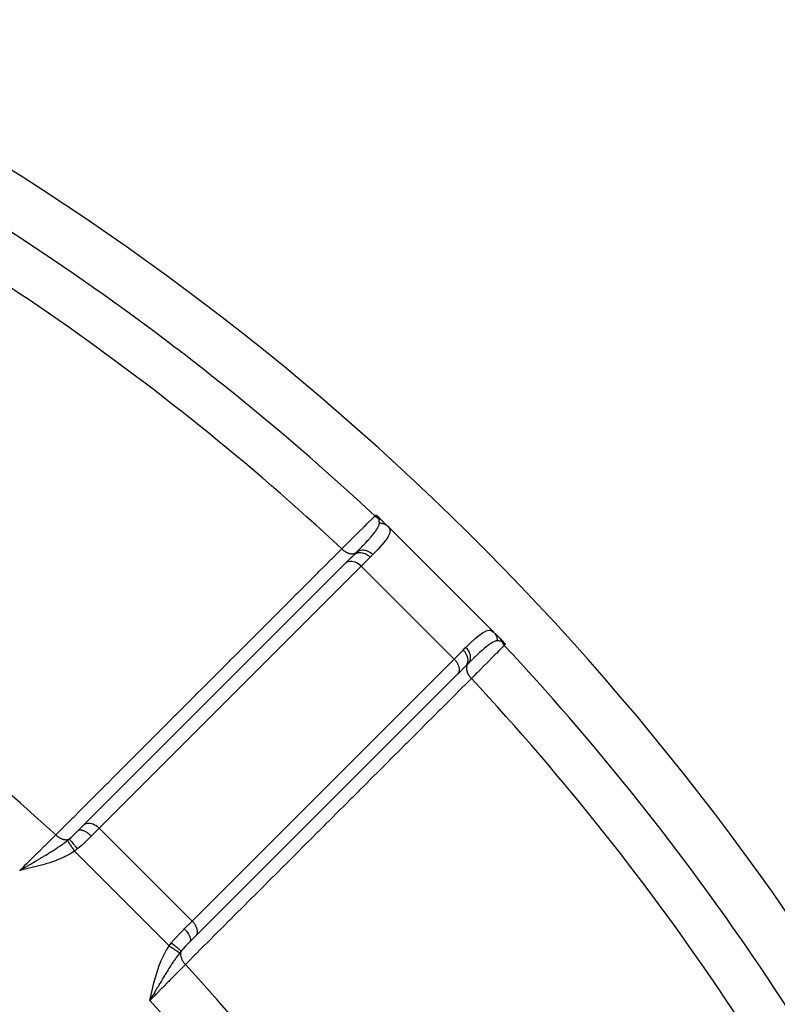
# Model space of a CAD drawing. Units: millimetres. Extents: x -345 to 575, y -375 to 375.
# Drawn here: x -195 to -166, y 25 to 62 of the extents above; entities that cross this region are included whole.
import ezdxf

# ---------------------------------------------------------------- set-up
doc = ezdxf.new("R2010")
doc.units = ezdxf.units.MM
doc.linetypes.add('DASHED', pattern=[9.652, 8.128, -1.524])
doc.layers.add('nevidi', color=4, linetype='DASHED')

msp = doc.modelspace()

# ---------------------------------------------------------------- linework, layer by layer
at = {"color": 2}
for p, q in [((-181.624, 43.045), (-181.508, 42.929)), ((-181.506, 42.928), (-181.505, 42.926)), ((-181.505, 42.926), (-181.302, 42.724)), ((-181.301, 42.723), (-177.277, 38.699)), ((-177.277, 38.699), (-181.301, 42.723)), ((-182.89, 41.352), (-182.582, 41.66)), ((-182.743, 41.5), (-182.595, 41.648)), ((-182.595, 41.648), (-182.582, 41.66)), ((-182.595, 41.648), (-182.586, 41.656)), ((-182.89, 41.352), (-192.86, 31.381)), ((-177.225, 38.646), (-177.074, 38.495)), ((-177.049, 38.471), (-177.047, 38.468)), ((-177.047, 38.468), (-176.955, 38.376)), ((-188.618, 27.14), (-178.648, 37.11)), ((-178.648, 37.11), (-178.658, 37.099)), ((-178.352, 37.405), (-178.648, 37.109)), ((-193.095, 31.148), (-193.087, 31.154)), ((-192.861, 31.381), (-193.09, 31.153)), ((-193.087, 31.154), (-192.86, 31.381)), ((-193.043, 31.199), (-192.871, 31.371)), ((-195.172, 29.716), (-195.318, 29.632)), ((-195.172, 29.714), (-195.318, 29.632)), ((-195.172, 29.712), (-195.318, 29.632)), ((-195.171, 29.711), (-195.318, 29.632)), ((-195.171, 29.709), (-195.318, 29.632)), ((-195.171, 29.708), (-195.318, 29.632)), ((-195.17, 29.706), (-195.318, 29.632)), ((-195.17, 29.705), (-195.318, 29.632)), ((-195.17, 29.703), (-195.318, 29.632)), ((-195.169, 29.701), (-195.318, 29.632)), ((-195.169, 29.7), (-195.318, 29.632)), ((-195.168, 29.698), (-195.318, 29.632)), ((-195.168, 29.697), (-195.318, 29.632)), ((-195.168, 29.695), (-195.318, 29.632)), ((-195.167, 29.694), (-195.318, 29.632)), ((-195.167, 29.692), (-195.318, 29.632)), ((-195.167, 29.69), (-195.318, 29.632)), ((-195.166, 29.689), (-195.318, 29.632)), ((-195.166, 29.687), (-195.318, 29.632)), ((-195.166, 29.686), (-195.318, 29.632)), ((-195.165, 29.684), (-195.318, 29.632)), ((-195.165, 29.683), (-195.318, 29.632)), ((-195.164, 29.681), (-195.318, 29.632)), ((-195.164, 29.679), (-195.318, 29.632)), ((-195.164, 29.678), (-195.318, 29.632)), ((-195.163, 29.676), (-195.318, 29.632)), ((-195.163, 29.675), (-195.318, 29.632)), ((-195.163, 29.673), (-195.318, 29.632)), ((-195.162, 29.672), (-195.318, 29.632)), ((-195.162, 29.67), (-195.318, 29.632)), ((-195.162, 29.668), (-195.318, 29.632)), ((-188.629, 27.129), (-188.852, 26.905)), ((-188.618, 27.14), (-188.629, 27.129)), ((-190.328, 24.85), (-190.368, 24.682)), ((-190.326, 24.85), (-190.368, 24.682)), ((-190.325, 24.85), (-190.368, 24.682)), ((-190.323, 24.849), (-190.368, 24.682)), ((-190.321, 24.849), (-190.368, 24.682)), ((-190.32, 24.848), (-190.368, 24.682)), ((-190.318, 24.848), (-190.368, 24.682)), ((-190.316, 24.848), (-190.368, 24.682)), ((-190.314, 24.847), (-190.368, 24.682)), ((-190.313, 24.847), (-190.368, 24.682)), ((-190.311, 24.846), (-190.368, 24.682)), ((-190.309, 24.846), (-190.368, 24.682)), ((-190.307, 24.846), (-190.368, 24.682)), ((-190.306, 24.845), (-190.368, 24.682)), ((-190.304, 24.845), (-190.368, 24.682)), ((-190.302, 24.844), (-190.368, 24.682)), ((-190.3, 24.844), (-190.368, 24.682)), ((-190.299, 24.844), (-190.368, 24.682)), ((-190.297, 24.843), (-190.368, 24.682)), ((-190.295, 24.843), (-190.368, 24.682)), ((-190.294, 24.842), (-190.368, 24.682)), ((-190.292, 24.842), (-190.368, 24.682)), ((-190.29, 24.842), (-190.368, 24.682)), ((-190.288, 24.841), (-190.368, 24.682)), ((-190.287, 24.841), (-190.368, 24.682)), ((-190.285, 24.84), (-190.368, 24.682)), ((-190.283, 24.84), (-190.368, 24.682)), ((-190.281, 24.84), (-190.368, 24.682)), ((-190.28, 24.839), (-190.368, 24.682)), ((-190.278, 24.839), (-190.368, 24.682)), ((-190.307, 24.787), (-190.338, 24.734))]:
    msp.add_line(p, q, dxfattribs=at)
for points in [[(-181.763, 43.163), (-181.761, 43.161), (-181.76, 43.161), (-181.755, 43.157), (-181.753, 43.156), (-181.749, 43.153), (-181.746, 43.151), (-181.743, 43.149), (-181.738, 43.146), (-181.736, 43.144), (-181.73, 43.139), (-181.729, 43.138), (-181.723, 43.134), (-181.721, 43.133), (-181.721, 43.132), (-181.713, 43.126), (-181.711, 43.125), (-181.705, 43.12), (-181.701, 43.116), (-181.697, 43.112), (-181.69, 43.107), (-181.688, 43.105), (-181.679, 43.098), (-181.679, 43.097), (-181.676, 43.094), (-181.67, 43.089), (-181.668, 43.087), (-181.66, 43.08), (-181.657, 43.077), (-181.651, 43.071), (-181.645, 43.066), (-181.641, 43.062), (-181.634, 43.055), (-181.632, 43.053), (-181.624, 43.045)], [(-176.955, 38.376), (-176.949, 38.37), (-176.947, 38.368), (-176.94, 38.362), (-176.938, 38.359), (-176.933, 38.353), (-176.929, 38.349), (-176.925, 38.345), (-176.92, 38.34), (-176.918, 38.337), (-176.913, 38.332), (-176.911, 38.33), (-176.91, 38.329), (-176.906, 38.324), (-176.903, 38.322), (-176.903, 38.321), (-176.897, 38.314), (-176.895, 38.312), (-176.89, 38.307), (-176.888, 38.303), (-176.884, 38.299), (-176.881, 38.295), (-176.878, 38.292), (-176.874, 38.287), (-176.873, 38.285), (-176.868, 38.279), (-176.867, 38.278), (-176.866, 38.277), (-176.862, 38.272), (-176.862, 38.271), (-176.858, 38.266), (-176.856, 38.264), (-176.853, 38.26), (-176.851, 38.257), (-176.849, 38.254), (-176.847, 38.251), (-176.845, 38.249), (-176.843, 38.245), (-176.842, 38.244), (-176.839, 38.24), (-176.838, 38.239), (-176.837, 38.237)], [(-195.318, 29.632), (-195.226, 29.685), (-195.172, 29.717)]]:
    msp.add_lwpolyline(points, dxfattribs=at)
at = {"layer": 'nevidi', "color": 7, "linetype": 'Continuous'}
for p, q in [((-182.32, 41.216), (-192.291, 31.245)), ((-181.98, 41.556), (-182.32, 41.216)), ((-178.784, 37.68), (-182.32, 41.216)), ((-178.784, 37.68), (-178.444, 38.02)), ((-188.755, 27.709), (-178.784, 37.68)), ((-192.291, 31.245), (-192.589, 30.947)), ((-188.755, 27.709), (-192.291, 31.245)), ((-189.631, 26.767), (-193.233, 30.369)), ((-185.687, 30.065), (-185.689, 30.067)), ((-194.859, 29.882), (-194.858, 29.88)), ((-194.847, 29.866), (-194.847, 29.865)), ((-194.827, 29.838), (-194.826, 29.836)), ((-194.818, 29.825), (-194.817, 29.823)), ((-189.053, 27.411), (-188.755, 27.709)), ((-189.786, 25.67), (-189.785, 25.668))]:
    msp.add_line(p, q, dxfattribs=at)
for points in [[(-183.063, 41.871), (-183.052, 41.881), (-182.967, 41.966), (-182.843, 42.089), (-182.813, 42.119), (-182.661, 42.27), (-182.623, 42.307), (-182.597, 42.334), (-182.426, 42.503), (-182.402, 42.527), (-182.396, 42.533), (-182.253, 42.676), (-182.232, 42.696), (-182.176, 42.752), (-182.105, 42.822), (-182.089, 42.839), (-182.003, 42.923), (-181.986, 42.94), (-181.973, 42.953), (-181.895, 43.031), (-181.885, 43.04), (-181.881, 43.044), (-181.833, 43.093), (-181.827, 43.099), (-181.812, 43.113), (-181.802, 43.124)], [(-181.802, 43.124), (-181.802, 43.124), (-181.788, 43.137), (-181.787, 43.138), (-181.783, 43.143), (-181.763, 43.163)], [(-181.802, 43.124), (-181.764, 43.092), (-181.759, 43.088), (-181.759, 43.088), (-181.757, 43.087), (-181.71, 43.056), (-181.71, 43.056), (-181.709, 43.055), (-181.705, 43.053), (-181.66, 43.031)], [(-181.661, 43.033), (-181.662, 43.034), (-181.662, 43.034), (-181.663, 43.035), (-181.663, 43.035), (-181.663, 43.036), (-181.663, 43.036), (-181.664, 43.037), (-181.664, 43.037), (-181.665, 43.039), (-181.665, 43.039), (-181.666, 43.04), (-181.666, 43.04), (-181.666, 43.041), (-181.666, 43.041), (-181.667, 43.043), (-181.667, 43.043), (-181.668, 43.044), (-181.668, 43.044), (-181.669, 43.045), (-181.669, 43.046), (-181.669, 43.046), (-181.67, 43.047), (-181.67, 43.047), (-181.671, 43.049), (-181.671, 43.049), (-181.672, 43.05), (-181.672, 43.05), (-181.673, 43.052), (-181.673, 43.052), (-181.675, 43.054), (-181.675, 43.054), (-181.676, 43.056), (-181.676, 43.056), (-181.677, 43.058), (-181.677, 43.058), (-181.678, 43.059), (-181.678, 43.059), (-181.678, 43.06), (-181.68, 43.062), (-181.68, 43.062), (-181.681, 43.064), (-181.681, 43.064), (-181.683, 43.066), (-181.683, 43.066), (-181.684, 43.068), (-181.684, 43.068), (-181.684, 43.068), (-181.686, 43.07), (-181.686, 43.07), (-181.688, 43.073), (-181.688, 43.073), (-181.689, 43.075), (-181.689, 43.075), (-181.69, 43.076), (-181.691, 43.077), (-181.691, 43.078), (-181.693, 43.08), (-181.693, 43.08), (-181.695, 43.083), (-181.695, 43.083), (-181.697, 43.085), (-181.697, 43.086), (-181.699, 43.088), (-181.699, 43.088), (-181.701, 43.091), (-181.701, 43.091), (-181.703, 43.094), (-181.703, 43.094), (-181.705, 43.096), (-181.706, 43.097), (-181.706, 43.097), (-181.708, 43.1), (-181.708, 43.1), (-181.711, 43.103), (-181.711, 43.103), (-181.713, 43.106), (-181.713, 43.106), (-181.716, 43.11), (-181.716, 43.11), (-181.718, 43.113), (-181.718, 43.113), (-181.721, 43.116), (-181.721, 43.116), (-181.724, 43.12), (-181.724, 43.12), (-181.725, 43.121), (-181.727, 43.123), (-181.727, 43.123), (-181.73, 43.127), (-181.73, 43.127), (-181.731, 43.128), (-181.733, 43.13), (-181.733, 43.131), (-181.736, 43.134), (-181.737, 43.134), (-181.74, 43.138), (-181.74, 43.138), (-181.743, 43.142), (-181.743, 43.142), (-181.747, 43.146), (-181.747, 43.146), (-181.75, 43.149), (-181.75, 43.15), (-181.754, 43.153), (-181.754, 43.153), (-181.757, 43.157), (-181.758, 43.157), (-181.761, 43.161), (-181.761, 43.161), (-181.763, 43.163)], [(-182.497, 41.746), (-182.384, 41.861), (-182.349, 41.896), (-182.324, 41.922), (-182.28, 41.967), (-182.254, 41.994), (-182.222, 42.028), (-182.175, 42.078), (-182.152, 42.102), (-182.139, 42.116), (-182.076, 42.184), (-182.036, 42.228), (-182.02, 42.246), (-182, 42.269), (-181.992, 42.277), (-181.946, 42.329), (-181.907, 42.375), (-181.887, 42.399), (-181.87, 42.419), (-181.868, 42.422), (-181.831, 42.468), (-181.802, 42.506), (-181.78, 42.535), (-181.775, 42.541), (-181.767, 42.553), (-181.747, 42.581), (-181.724, 42.616), (-181.704, 42.648), (-181.699, 42.655), (-181.69, 42.671), (-181.684, 42.682), (-181.671, 42.708), (-181.661, 42.729), (-181.648, 42.76), (-181.647, 42.762), (-181.643, 42.774), (-181.636, 42.799), (-181.634, 42.809), (-181.633, 42.817), (-181.629, 42.852), (-181.629, 42.853), (-181.629, 42.857)], [(-181.301, 42.723), (-181.249, 42.654), (-181.243, 42.642), (-181.227, 42.588), (-181.225, 42.561), (-181.225, 42.547), (-181.244, 42.455), (-181.25, 42.439), (-181.252, 42.433), (-181.301, 42.334), (-181.312, 42.316), (-181.36, 42.243), (-181.396, 42.195), (-181.412, 42.174), (-181.524, 42.037), (-181.542, 42.016), (-181.544, 42.014), (-181.682, 41.861), (-181.707, 41.836), (-181.789, 41.749), (-181.869, 41.668), (-181.879, 41.657)], [(-181.629, 42.857), (-181.631, 42.887), (-181.631, 42.892), (-181.632, 42.9), (-181.632, 42.906), (-181.633, 42.91), (-181.636, 42.931), (-181.64, 42.953), (-181.64, 42.957), (-181.641, 42.961), (-181.642, 42.967), (-181.646, 42.983), (-181.65, 42.999), (-181.65, 43), (-181.651, 43.002), (-181.655, 43.018), (-181.659, 43.028), (-181.659, 43.03), (-181.66, 43.031)], [(-181.66, 43.03), (-181.639, 43.021), (-181.633, 43.018), (-181.632, 43.018), (-181.605, 43.003), (-181.604, 43.003), (-181.604, 43.002), (-181.583, 42.989), (-181.578, 42.986), (-181.576, 42.985), (-181.551, 42.967), (-181.551, 42.967), (-181.55, 42.966), (-181.531, 42.951), (-181.527, 42.947), (-181.526, 42.946), (-181.505, 42.926)], [(-181.629, 42.857), (-181.604, 42.857), (-181.602, 42.856), (-181.576, 42.854), (-181.575, 42.854), (-181.573, 42.854), (-181.572, 42.854), (-181.547, 42.85), (-181.545, 42.85), (-181.519, 42.844), (-181.516, 42.843), (-181.513, 42.843), (-181.511, 42.842), (-181.491, 42.836), (-181.489, 42.836), (-181.464, 42.827), (-181.462, 42.826), (-181.454, 42.823), (-181.452, 42.822), (-181.438, 42.816), (-181.435, 42.815), (-181.412, 42.804), (-181.41, 42.803), (-181.398, 42.796), (-181.396, 42.795), (-181.387, 42.79), (-181.385, 42.789), (-181.363, 42.774), (-181.361, 42.773), (-181.347, 42.762), (-181.345, 42.761), (-181.341, 42.758), (-181.339, 42.756), (-181.319, 42.739), (-181.317, 42.738), (-181.301, 42.723)], [(-193.943, 30.988), (-193.804, 31.127), (-193.768, 31.163), (-193.546, 31.385), (-193.509, 31.422), (-193.287, 31.644), (-193.25, 31.68), (-193.028, 31.903), (-192.992, 31.939), (-192.77, 32.161), (-192.733, 32.198), (-192.511, 32.42), (-192.475, 32.456), (-192.253, 32.679), (-192.216, 32.715), (-191.994, 32.937), (-191.957, 32.974), (-191.735, 33.196), (-191.699, 33.232), (-191.477, 33.455), (-191.44, 33.491), (-191.218, 33.713), (-191.182, 33.75), (-190.96, 33.972), (-190.923, 34.009), (-190.701, 34.231), (-190.664, 34.267), (-190.442, 34.489), (-190.406, 34.526), (-190.184, 34.748), (-190.147, 34.785), (-189.925, 35.007), (-189.889, 35.043), (-189.667, 35.265), (-189.63, 35.302), (-189.408, 35.524), (-189.371, 35.561), (-189.149, 35.783), (-189.113, 35.819), (-188.891, 36.041), (-188.854, 36.078), (-188.632, 36.3), (-188.596, 36.336), (-188.374, 36.559), (-188.337, 36.595), (-188.115, 36.817), (-188.078, 36.854), (-187.856, 37.076), (-187.82, 37.113), (-187.598, 37.335), (-187.561, 37.371), (-187.339, 37.593), (-187.303, 37.63), (-187.081, 37.852), (-187.044, 37.889), (-186.822, 38.111), (-186.785, 38.147), (-186.563, 38.369), (-186.527, 38.406), (-186.305, 38.628), (-186.268, 38.665), (-186.046, 38.887), (-186.01, 38.923), (-185.788, 39.145), (-185.751, 39.182), (-185.529, 39.404), (-185.493, 39.44), (-185.27, 39.663), (-185.234, 39.699), (-185.012, 39.921), (-184.975, 39.958), (-184.753, 40.18), (-184.717, 40.216), (-184.495, 40.439), (-184.458, 40.475), (-184.236, 40.697), (-184.2, 40.734), (-183.977, 40.956), (-183.941, 40.992), (-183.719, 41.215), (-183.682, 41.251), (-183.46, 41.473), (-183.424, 41.51), (-183.202, 41.732), (-183.165, 41.768), (-183.063, 41.871)], [(-183.063, 41.871), (-183.045, 41.854), (-183.024, 41.836), (-183.021, 41.833), (-183.017, 41.83), (-182.999, 41.815), (-182.977, 41.799), (-182.971, 41.795), (-182.966, 41.791), (-182.95, 41.781), (-182.927, 41.766), (-182.918, 41.761), (-182.913, 41.758), (-182.9, 41.751), (-182.877, 41.739), (-182.864, 41.733), (-182.859, 41.731), (-182.849, 41.726), (-182.826, 41.717), (-182.81, 41.711), (-182.805, 41.709), (-182.798, 41.707), (-182.775, 41.7), (-182.756, 41.696), (-182.752, 41.695), (-182.748, 41.694), (-182.725, 41.69), (-182.704, 41.687), (-182.7, 41.687), (-182.699, 41.687), (-182.677, 41.686), (-182.654, 41.686), (-182.652, 41.686), (-182.65, 41.687), (-182.632, 41.688), (-182.608, 41.692), (-182.608, 41.692), (-182.604, 41.693), (-182.589, 41.696), (-182.568, 41.703), (-182.565, 41.704), (-182.561, 41.706), (-182.55, 41.711), (-182.531, 41.721), (-182.527, 41.724), (-182.523, 41.726), (-182.516, 41.731), (-182.499, 41.744)], [(-182.595, 41.648), (-182.553, 41.69), (-182.546, 41.697), (-182.503, 41.74), (-182.497, 41.746)], [(-182.582, 41.66), (-182.566, 41.673), (-182.565, 41.674), (-182.542, 41.689), (-182.527, 41.698), (-182.526, 41.698), (-182.496, 41.712), (-182.483, 41.716), (-182.482, 41.717), (-182.446, 41.726), (-182.436, 41.728), (-182.435, 41.728), (-182.392, 41.733), (-182.386, 41.734), (-182.385, 41.734), (-182.335, 41.733), (-182.334, 41.733), (-182.333, 41.732), (-182.281, 41.725), (-182.279, 41.724), (-182.277, 41.724), (-182.226, 41.71), (-182.225, 41.71), (-182.218, 41.707), (-182.172, 41.689), (-182.171, 41.689), (-182.16, 41.683), (-182.119, 41.663), (-182.118, 41.662), (-182.102, 41.653), (-182.068, 41.63), (-182.067, 41.629), (-182.048, 41.615), (-182.02, 41.593), (-182.019, 41.592), (-181.997, 41.572), (-181.98, 41.556)], [(-182.497, 41.746), (-182.469, 41.768), (-182.466, 41.771), (-182.465, 41.771), (-182.429, 41.793), (-182.425, 41.795), (-182.424, 41.795), (-182.385, 41.811), (-182.381, 41.812), (-182.38, 41.813), (-182.337, 41.823), (-182.333, 41.824), (-182.332, 41.824), (-182.287, 41.829), (-182.282, 41.83), (-182.281, 41.83), (-182.235, 41.829), (-182.23, 41.829), (-182.229, 41.828), (-182.181, 41.822), (-182.176, 41.821), (-182.175, 41.821), (-182.127, 41.808), (-182.122, 41.807), (-182.121, 41.806), (-182.073, 41.788), (-182.069, 41.786), (-182.067, 41.786), (-182.021, 41.762), (-182.016, 41.76), (-182.015, 41.759), (-181.97, 41.731), (-181.966, 41.728), (-181.964, 41.728), (-181.922, 41.695), (-181.918, 41.692), (-181.917, 41.691), (-181.879, 41.657)], [(-181.879, 41.657), (-181.922, 41.614), (-181.929, 41.607), (-181.974, 41.562), (-181.98, 41.556)], [(-182.89, 41.352), (-182.854, 41.377), (-182.813, 41.395), (-182.767, 41.405), (-182.717, 41.409), (-182.664, 41.404), (-182.609, 41.392), (-182.553, 41.373), (-182.496, 41.347), (-182.441, 41.314), (-182.387, 41.275), (-182.337, 41.232), (-182.32, 41.216)], [(-178.343, 38.121), (-178.251, 38.211), (-178.191, 38.268), (-178.164, 38.293), (-178.01, 38.434), (-177.986, 38.456), (-177.984, 38.458), (-177.847, 38.572), (-177.826, 38.588), (-177.757, 38.64), (-177.703, 38.676), (-177.684, 38.688), (-177.577, 38.744), (-177.567, 38.748), (-177.561, 38.75), (-177.468, 38.774), (-177.453, 38.775), (-177.412, 38.773), (-177.371, 38.762), (-177.358, 38.757), (-177.282, 38.703), (-177.277, 38.699)], [(-177.261, 38.681), (-177.259, 38.679), (-177.242, 38.659), (-177.241, 38.657), (-177.239, 38.655), (-177.226, 38.637), (-177.224, 38.635), (-177.21, 38.613), (-177.209, 38.611), (-177.206, 38.606), (-177.205, 38.604), (-177.196, 38.588), (-177.195, 38.586), (-177.184, 38.562), (-177.183, 38.56), (-177.179, 38.551), (-177.178, 38.548), (-177.173, 38.536), (-177.172, 38.534), (-177.164, 38.509), (-177.163, 38.506), (-177.159, 38.492), (-177.158, 38.489), (-177.156, 38.481), (-177.155, 38.479), (-177.15, 38.453), (-177.15, 38.45), (-177.147, 38.43), (-177.146, 38.428), (-177.146, 38.424), (-177.146, 38.422), (-177.143, 38.396), (-177.143, 38.393), (-177.143, 38.371)], [(-177.143, 38.371), (-177.145, 38.371), (-177.183, 38.367), (-177.2, 38.364), (-177.212, 38.361), (-177.226, 38.357), (-177.271, 38.339), (-177.314, 38.318), (-177.318, 38.316), (-177.329, 38.31), (-177.384, 38.276), (-177.43, 38.245), (-177.447, 38.233), (-177.459, 38.225), (-177.532, 38.169), (-177.561, 38.146), (-177.581, 38.13), (-177.624, 38.094), (-177.709, 38.02), (-177.723, 38.008), (-177.731, 38), (-177.815, 37.925), (-177.873, 37.871), (-177.898, 37.848), (-177.971, 37.779), (-178.034, 37.719), (-178.051, 37.702), (-178.078, 37.676), (-178.235, 37.522), (-178.243, 37.513), (-178.254, 37.503)], [(-176.969, 38.34), (-176.982, 38.345), (-176.994, 38.348), (-176.997, 38.349), (-177.017, 38.354), (-177.036, 38.358), (-177.039, 38.359), (-177.047, 38.361), (-177.085, 38.366), (-177.09, 38.367), (-177.099, 38.368), (-177.113, 38.369), (-177.14, 38.371), (-177.143, 38.371)], [(-177.074, 38.495), (-177.058, 38.479), (-177.053, 38.473), (-177.052, 38.472), (-177.033, 38.449), (-177.033, 38.449), (-177.032, 38.448), (-177.018, 38.429), (-177.014, 38.422), (-177.013, 38.421), (-176.997, 38.396), (-176.997, 38.395), (-176.996, 38.394), (-176.985, 38.374), (-176.982, 38.367), (-176.981, 38.366), (-176.97, 38.34)], [(-176.969, 38.34), (-176.949, 38.3), (-176.947, 38.295), (-176.944, 38.29), (-176.943, 38.289), (-176.915, 38.246), (-176.912, 38.241), (-176.912, 38.241), (-176.912, 38.24), (-176.876, 38.198)], [(-176.961, 38.335), (-176.962, 38.336), (-176.963, 38.336), (-176.964, 38.337), (-176.964, 38.337), (-176.965, 38.337), (-176.965, 38.337), (-176.966, 38.338), (-176.966, 38.338), (-176.967, 38.339), (-176.967, 38.339), (-176.968, 38.339)], [(-176.837, 38.237), (-176.839, 38.239), (-176.839, 38.239), (-176.843, 38.242), (-176.843, 38.242), (-176.846, 38.246), (-176.847, 38.246), (-176.85, 38.25), (-176.85, 38.25), (-176.854, 38.253), (-176.854, 38.253), (-176.858, 38.257), (-176.858, 38.257), (-176.862, 38.26), (-176.862, 38.26), (-176.866, 38.263), (-176.866, 38.263), (-176.869, 38.267), (-176.869, 38.267), (-176.873, 38.27), (-176.873, 38.27), (-176.876, 38.273), (-176.877, 38.273), (-176.879, 38.275), (-176.88, 38.276), (-176.88, 38.276), (-176.884, 38.279), (-176.884, 38.279), (-176.887, 38.281), (-176.887, 38.282), (-176.89, 38.284), (-176.89, 38.284), (-176.893, 38.286), (-176.894, 38.287), (-176.894, 38.287), (-176.897, 38.289), (-176.897, 38.289), (-176.9, 38.292), (-176.9, 38.292), (-176.903, 38.294), (-176.903, 38.294), (-176.906, 38.297), (-176.906, 38.297), (-176.909, 38.299), (-176.909, 38.299), (-176.912, 38.301), (-176.912, 38.301), (-176.914, 38.303), (-176.914, 38.303), (-176.917, 38.305), (-176.917, 38.305), (-176.92, 38.307), (-176.92, 38.307), (-176.922, 38.309), (-176.922, 38.309), (-176.924, 38.31), (-176.925, 38.311), (-176.925, 38.311), (-176.927, 38.312), (-176.927, 38.312), (-176.93, 38.314), (-176.93, 38.314), (-176.932, 38.316), (-176.932, 38.316), (-176.934, 38.317), (-176.934, 38.317), (-176.936, 38.319), (-176.936, 38.319), (-176.938, 38.32), (-176.938, 38.32), (-176.94, 38.322), (-176.94, 38.322), (-176.941, 38.322), (-176.942, 38.323), (-176.942, 38.323), (-176.944, 38.324), (-176.944, 38.324), (-176.946, 38.325), (-176.946, 38.325), (-176.948, 38.327), (-176.948, 38.327), (-176.95, 38.328), (-176.95, 38.328), (-176.951, 38.329), (-176.951, 38.329), (-176.953, 38.33), (-176.953, 38.33), (-176.954, 38.331), (-176.954, 38.331), (-176.956, 38.332), (-176.956, 38.332), (-176.957, 38.333), (-176.957, 38.333), (-176.959, 38.334), (-176.959, 38.334), (-176.96, 38.334), (-176.96, 38.334), (-176.961, 38.335)], [(-176.837, 38.237), (-176.837, 38.237), (-176.857, 38.217), (-176.863, 38.212), (-176.863, 38.211), (-176.876, 38.198)], [(-178.444, 38.02), (-178.4, 38.064), (-178.393, 38.071), (-178.349, 38.115), (-178.343, 38.121)], [(-178.444, 38.02), (-178.409, 37.982), (-178.408, 37.981), (-178.406, 37.978), (-178.371, 37.934), (-178.371, 37.933), (-178.365, 37.925), (-178.339, 37.883), (-178.338, 37.882), (-178.331, 37.869), (-178.312, 37.83), (-178.311, 37.829), (-178.304, 37.811), (-178.291, 37.776), (-178.29, 37.775), (-178.283, 37.752), (-178.276, 37.722), (-178.276, 37.721), (-178.271, 37.694), (-178.268, 37.668), (-178.268, 37.667), (-178.266, 37.636), (-178.266, 37.616), (-178.266, 37.615), (-178.269, 37.581), (-178.271, 37.566), (-178.272, 37.565), (-178.28, 37.528), (-178.283, 37.519), (-178.283, 37.518), (-178.299, 37.48), (-178.301, 37.475), (-178.302, 37.474), (-178.325, 37.437), (-178.326, 37.436), (-178.326, 37.435), (-178.352, 37.405)], [(-178.343, 38.121), (-178.311, 38.086), (-178.308, 38.082), (-178.307, 38.081), (-178.275, 38.039), (-178.272, 38.034), (-178.271, 38.033), (-178.243, 37.988), (-178.24, 37.984), (-178.239, 37.983), (-178.216, 37.936), (-178.214, 37.931), (-178.213, 37.93), (-178.195, 37.882), (-178.193, 37.878), (-178.193, 37.877), (-178.18, 37.828), (-178.179, 37.824), (-178.179, 37.823), (-178.172, 37.775), (-178.171, 37.77), (-178.171, 37.769), (-178.17, 37.722), (-178.17, 37.718), (-178.17, 37.717), (-178.175, 37.671), (-178.176, 37.667), (-178.176, 37.666), (-178.186, 37.623), (-178.188, 37.619), (-178.188, 37.618), (-178.204, 37.578), (-178.205, 37.575), (-178.206, 37.574), (-178.227, 37.537), (-178.229, 37.534), (-178.23, 37.533), (-178.254, 37.503)], [(-176.876, 38.198), (-176.877, 38.197), (-176.887, 38.188), (-176.907, 38.167), (-176.914, 38.161), (-176.956, 38.118), (-176.969, 38.105), (-176.979, 38.095), (-177.059, 38.014), (-177.073, 38), (-177.078, 37.996), (-177.178, 37.895), (-177.196, 37.877), (-177.25, 37.823), (-177.324, 37.747), (-177.345, 37.727), (-177.469, 37.602), (-177.495, 37.575), (-177.519, 37.551), (-177.691, 37.378), (-177.718, 37.351), (-177.733, 37.337), (-177.911, 37.156), (-177.942, 37.126), (-178.037, 37.03), (-178.129, 36.937)], [(-178.784, 37.68), (-178.768, 37.663), (-178.746, 37.638), (-178.725, 37.613), (-178.705, 37.586), (-178.686, 37.559), (-178.669, 37.532), (-178.653, 37.504), (-178.639, 37.475), (-178.627, 37.447), (-178.617, 37.419), (-178.608, 37.391), (-178.601, 37.363), (-178.596, 37.336), (-178.593, 37.309), (-178.591, 37.283), (-178.592, 37.258), (-178.595, 37.233), (-178.599, 37.21), (-178.605, 37.187), (-178.613, 37.166), (-178.623, 37.146), (-178.635, 37.127), (-178.648, 37.11)], [(-178.254, 37.503), (-178.296, 37.461), (-178.303, 37.454), (-178.346, 37.411), (-178.349, 37.408), (-178.352, 37.405)], [(-178.254, 37.503), (-178.258, 37.498), (-178.269, 37.484), (-178.276, 37.473), (-178.279, 37.47), (-178.281, 37.466), (-178.289, 37.45), (-178.296, 37.435), (-178.297, 37.431), (-178.298, 37.429), (-178.304, 37.411), (-178.308, 37.392), (-178.309, 37.388), (-178.309, 37.388), (-178.312, 37.368), (-178.314, 37.346), (-178.314, 37.344), (-178.314, 37.341), (-178.314, 37.323), (-178.313, 37.297), (-178.313, 37.296), (-178.312, 37.291), (-178.31, 37.275), (-178.305, 37.248), (-178.304, 37.244), (-178.303, 37.239), (-178.3, 37.225), (-178.292, 37.198), (-178.289, 37.19), (-178.287, 37.185), (-178.283, 37.174), (-178.272, 37.147), (-178.267, 37.136), (-178.265, 37.131), (-178.261, 37.123), (-178.247, 37.096), (-178.239, 37.082), (-178.236, 37.077), (-178.234, 37.073), (-178.217, 37.046), (-178.205, 37.029), (-178.202, 37.024), (-178.201, 37.023), (-178.182, 36.997), (-178.167, 36.979), (-178.164, 36.976), (-178.163, 36.974), (-178.143, 36.951), (-178.129, 36.937)], [(-178.129, 36.937), (-178.268, 36.798), (-178.305, 36.762), (-178.527, 36.54), (-178.563, 36.503), (-178.785, 36.281), (-178.822, 36.245), (-179.044, 36.023), (-179.081, 35.986), (-179.303, 35.764), (-179.339, 35.727), (-179.561, 35.505), (-179.598, 35.469), (-179.82, 35.247), (-179.857, 35.21), (-180.079, 34.988), (-180.115, 34.952), (-180.337, 34.73), (-180.374, 34.693), (-180.596, 34.471), (-180.632, 34.435), (-180.855, 34.212), (-180.891, 34.176), (-181.113, 33.954), (-181.15, 33.917), (-181.372, 33.695), (-181.408, 33.659), (-181.631, 33.437), (-181.667, 33.4), (-181.889, 33.178), (-181.926, 33.142), (-182.148, 32.919), (-182.184, 32.883), (-182.407, 32.661), (-182.443, 32.624), (-182.665, 32.402), (-182.702, 32.366), (-182.924, 32.144), (-182.96, 32.107), (-183.183, 31.885), (-183.219, 31.849), (-183.441, 31.626), (-183.478, 31.59), (-183.7, 31.368), (-183.736, 31.331), (-183.959, 31.109), (-183.995, 31.073), (-184.217, 30.851), (-184.254, 30.814), (-184.476, 30.592), (-184.512, 30.556), (-184.735, 30.333), (-184.771, 30.297), (-184.993, 30.075), (-185.03, 30.038), (-185.252, 29.816), (-185.288, 29.78), (-185.511, 29.558), (-185.547, 29.521), (-185.769, 29.299), (-185.806, 29.263), (-186.028, 29.04), (-186.064, 29.004), (-186.287, 28.782), (-186.323, 28.745), (-186.545, 28.523), (-186.582, 28.487), (-186.804, 28.265), (-186.84, 28.228), (-187.063, 28.006), (-187.099, 27.97), (-187.321, 27.747), (-187.358, 27.711), (-187.58, 27.489), (-187.617, 27.452), (-187.839, 27.23), (-187.875, 27.194), (-188.097, 26.972), (-188.134, 26.935), (-188.356, 26.713), (-188.393, 26.677), (-188.615, 26.454), (-188.651, 26.418), (-188.873, 26.196), (-188.91, 26.16), (-189.012, 26.057)], [(-193.437, 30.827), (-193.419, 30.842), (-193.364, 30.89), (-193.351, 30.901), (-193.295, 30.953), (-193.276, 30.971), (-193.275, 30.972), (-193.263, 30.983), (-193.255, 30.991), (-193.189, 31.055), (-193.177, 31.067), (-193.103, 31.139), (-193.095, 31.148)], [(-193.087, 31.154), (-193.077, 31.162), (-193.076, 31.162), (-193.061, 31.169), (-193.051, 31.173), (-193.049, 31.173), (-193.03, 31.177), (-193.02, 31.178), (-193.019, 31.178), (-192.993, 31.179), (-192.985, 31.178), (-192.984, 31.178), (-192.952, 31.173), (-192.947, 31.172), (-192.945, 31.172), (-192.907, 31.161), (-192.905, 31.16), (-192.903, 31.16), (-192.861, 31.143), (-192.859, 31.142), (-192.815, 31.12), (-192.813, 31.119), (-192.809, 31.116), (-192.768, 31.092), (-192.766, 31.09), (-192.758, 31.085), (-192.72, 31.059), (-192.718, 31.058), (-192.706, 31.049), (-192.673, 31.023), (-192.671, 31.022), (-192.655, 31.008), (-192.627, 30.983), (-192.625, 30.982), (-192.605, 30.963), (-192.589, 30.947)], [(-192.86, 31.381), (-192.825, 31.406), (-192.783, 31.424), (-192.737, 31.435), (-192.688, 31.438), (-192.635, 31.433), (-192.579, 31.421), (-192.523, 31.402), (-192.467, 31.376), (-192.412, 31.343), (-192.358, 31.305), (-192.308, 31.261), (-192.291, 31.245)], [(-195.318, 29.632), (-195.302, 29.648), (-195.148, 29.799), (-195.078, 29.868), (-195.049, 29.897), (-194.884, 30.059), (-194.829, 30.114), (-194.799, 30.143), (-194.627, 30.313), (-194.586, 30.354), (-194.557, 30.382), (-194.381, 30.556), (-194.352, 30.584), (-194.325, 30.611), (-194.149, 30.784), (-194.134, 30.8), (-194.108, 30.824), (-193.943, 30.988)], [(-195.172, 29.717), (-195.13, 29.741), (-195.081, 29.77), (-195.027, 29.802), (-195.017, 29.808), (-194.935, 29.856), (-194.919, 29.865), (-194.883, 29.886), (-194.79, 29.941), (-194.741, 29.97), (-194.74, 29.97), (-194.715, 29.985), (-194.699, 29.995), (-194.648, 30.025), (-194.599, 30.054), (-194.517, 30.103), (-194.509, 30.108), (-194.461, 30.137), (-194.379, 30.186), (-194.371, 30.191), (-194.328, 30.217), (-194.325, 30.219), (-194.262, 30.258), (-194.239, 30.272), (-194.193, 30.3), (-194.15, 30.328), (-194.11, 30.352), (-194.065, 30.381), (-194.058, 30.386), (-193.985, 30.433), (-193.982, 30.434), (-193.941, 30.461), (-193.907, 30.484), (-193.862, 30.514), (-193.826, 30.539), (-193.821, 30.541), (-193.745, 30.594), (-193.737, 30.6), (-193.705, 30.622), (-193.681, 30.64), (-193.639, 30.67), (-193.631, 30.675), (-193.594, 30.703), (-193.548, 30.738), (-193.523, 30.757), (-193.503, 30.773)], [(-193.943, 30.988), (-193.929, 30.974), (-193.907, 30.955), (-193.904, 30.953), (-193.904, 30.952), (-193.883, 30.935), (-193.86, 30.918), (-193.857, 30.916), (-193.856, 30.916), (-193.834, 30.901), (-193.811, 30.886), (-193.808, 30.884), (-193.807, 30.884), (-193.784, 30.87), (-193.761, 30.858), (-193.757, 30.856), (-193.734, 30.846), (-193.71, 30.836), (-193.707, 30.835), (-193.706, 30.834), (-193.683, 30.826), (-193.659, 30.819), (-193.656, 30.818), (-193.656, 30.818), (-193.633, 30.813), (-193.61, 30.809), (-193.607, 30.808), (-193.606, 30.808), (-193.584, 30.806), (-193.562, 30.804), (-193.559, 30.804), (-193.558, 30.804), (-193.537, 30.805), (-193.517, 30.806), (-193.514, 30.806), (-193.513, 30.806), (-193.493, 30.809), (-193.474, 30.814), (-193.472, 30.814), (-193.47, 30.815), (-193.452, 30.82), (-193.437, 30.826)], [(-193.503, 30.773), (-193.474, 30.796), (-193.47, 30.799), (-193.44, 30.824), (-193.437, 30.826)], [(-193.503, 30.773), (-193.501, 30.77), (-193.501, 30.769), (-193.498, 30.765), (-193.497, 30.764), (-193.495, 30.76), (-193.494, 30.759), (-193.494, 30.759), (-193.493, 30.758), (-193.49, 30.752), (-193.489, 30.751), (-193.485, 30.745), (-193.484, 30.744), (-193.481, 30.739), (-193.481, 30.739), (-193.48, 30.737), (-193.479, 30.736), (-193.474, 30.729), (-193.473, 30.728), (-193.468, 30.72), (-193.467, 30.718), (-193.463, 30.713), (-193.463, 30.713), (-193.461, 30.71), (-193.46, 30.708), (-193.454, 30.7), (-193.453, 30.698), (-193.447, 30.689), (-193.446, 30.687), (-193.443, 30.682), (-193.442, 30.681), (-193.439, 30.677), (-193.438, 30.675), (-193.431, 30.665), (-193.43, 30.663), (-193.423, 30.652), (-193.421, 30.65), (-193.418, 30.646), (-193.418, 30.645), (-193.414, 30.639), (-193.412, 30.637), (-193.405, 30.626), (-193.403, 30.623), (-193.395, 30.612), (-193.394, 30.609), (-193.391, 30.606), (-193.391, 30.605), (-193.385, 30.597), (-193.384, 30.595), (-193.375, 30.582), (-193.374, 30.58), (-193.365, 30.567), (-193.364, 30.564), (-193.362, 30.562), (-193.361, 30.561), (-193.355, 30.551), (-193.353, 30.548), (-193.344, 30.535), (-193.342, 30.532), (-193.333, 30.518), (-193.331, 30.516), (-193.331, 30.515), (-193.33, 30.514), (-193.322, 30.502), (-193.32, 30.499), (-193.31, 30.485), (-193.309, 30.482), (-193.299, 30.468), (-193.298, 30.466), (-193.297, 30.465), (-193.297, 30.465), (-193.288, 30.451), (-193.286, 30.448), (-193.276, 30.433), (-193.274, 30.431), (-193.264, 30.416), (-193.264, 30.415), (-193.263, 30.414), (-193.262, 30.413), (-193.252, 30.398), (-193.251, 30.396), (-193.241, 30.381), (-193.239, 30.378), (-193.233, 30.369)], [(-193.437, 30.826), (-193.429, 30.82), (-193.428, 30.82), (-193.426, 30.818), (-193.426, 30.817), (-193.416, 30.808), (-193.415, 30.807), (-193.409, 30.802), (-193.409, 30.801), (-193.399, 30.792), (-193.398, 30.791), (-193.388, 30.78), (-193.388, 30.779), (-193.38, 30.771), (-193.379, 30.77), (-193.363, 30.752), (-193.363, 30.752), (-193.358, 30.746), (-193.357, 30.745), (-193.335, 30.72), (-193.334, 30.719), (-193.334, 30.718), (-193.333, 30.717), (-193.307, 30.687), (-193.306, 30.685), (-193.304, 30.682), (-193.303, 30.681), (-193.279, 30.652), (-193.278, 30.65), (-193.27, 30.64), (-193.269, 30.639), (-193.249, 30.614), (-193.248, 30.613), (-193.234, 30.595), (-193.233, 30.594), (-193.218, 30.575), (-193.217, 30.573), (-193.196, 30.547), (-193.196, 30.546), (-193.186, 30.534), (-193.185, 30.532), (-193.158, 30.497), (-193.158, 30.496), (-193.154, 30.491), (-193.153, 30.49), (-193.125, 30.452)], [(-192.589, 30.947), (-192.634, 30.901), (-192.692, 30.844), (-192.71, 30.826), (-192.802, 30.738), (-192.825, 30.716), (-192.843, 30.699), (-192.964, 30.589), (-192.981, 30.573), (-192.983, 30.571), (-193.11, 30.464), (-193.125, 30.452)], [(-193.233, 30.369), (-193.301, 30.325), (-193.348, 30.295), (-193.439, 30.243), (-193.488, 30.216), (-193.582, 30.168), (-193.631, 30.144), (-193.726, 30.1), (-193.776, 30.078), (-193.873, 30.038), (-193.924, 30.018), (-194.023, 29.981), (-194.075, 29.962), (-194.174, 29.929), (-194.227, 29.912), (-194.328, 29.88), (-194.381, 29.865), (-194.482, 29.836), (-194.535, 29.821), (-194.637, 29.794), (-194.691, 29.78), (-194.793, 29.754), (-194.847, 29.741), (-194.951, 29.716), (-195.004, 29.704), (-195.107, 29.68), (-195.161, 29.667), (-195.264, 29.644), (-195.318, 29.632)], [(-193.125, 30.452), (-193.172, 30.415), (-193.173, 30.415), (-193.178, 30.41), (-193.227, 30.373), (-193.233, 30.369)], [(-189.548, 26.875), (-189.446, 26.997), (-189.429, 27.017), (-189.427, 27.019), (-189.318, 27.139), (-189.301, 27.157), (-189.262, 27.198), (-189.191, 27.272), (-189.174, 27.29), (-189.099, 27.366), (-189.065, 27.399), (-189.053, 27.411)], [(-189.053, 27.411), (-189.017, 27.373), (-189.015, 27.371), (-189.014, 27.37), (-188.977, 27.327), (-188.975, 27.325), (-188.971, 27.32), (-188.941, 27.28), (-188.939, 27.278), (-188.932, 27.268), (-188.908, 27.232), (-188.907, 27.23), (-188.899, 27.217), (-188.88, 27.185), (-188.879, 27.183), (-188.87, 27.166), (-188.857, 27.139), (-188.856, 27.137), (-188.848, 27.117), (-188.84, 27.095), (-188.839, 27.093), (-188.832, 27.07), (-188.828, 27.053), (-188.828, 27.051), (-188.823, 27.027), (-188.822, 27.015), (-188.822, 27.013), (-188.821, 26.988), (-188.822, 26.98), (-188.822, 26.979), (-188.826, 26.954), (-188.827, 26.949), (-188.827, 26.948), (-188.837, 26.925), (-188.838, 26.923), (-188.839, 26.922), (-188.852, 26.905)], [(-188.755, 27.709), (-188.739, 27.693), (-188.716, 27.668), (-188.695, 27.642), (-188.675, 27.616), (-188.657, 27.588), (-188.64, 27.561), (-188.624, 27.533), (-188.61, 27.505), (-188.598, 27.477), (-188.587, 27.449), (-188.579, 27.421), (-188.572, 27.393), (-188.567, 27.365), (-188.563, 27.339), (-188.562, 27.312), (-188.563, 27.287), (-188.565, 27.263), (-188.57, 27.239), (-188.576, 27.217), (-188.584, 27.195), (-188.594, 27.175), (-188.605, 27.157), (-188.618, 27.14)], [(-190.368, 24.682), (-190.331, 24.847), (-190.33, 24.851), (-190.292, 25.016), (-190.291, 25.02), (-190.251, 25.185), (-190.251, 25.189), (-190.209, 25.353), (-190.208, 25.357), (-190.164, 25.52), (-190.163, 25.524), (-190.115, 25.687), (-190.114, 25.691), (-190.063, 25.851), (-190.061, 25.855), (-190.006, 26.014), (-190.004, 26.018), (-189.943, 26.175), (-189.941, 26.178), (-189.874, 26.332), (-189.872, 26.336), (-189.798, 26.487), (-189.796, 26.49), (-189.713, 26.637), (-189.711, 26.641), (-189.631, 26.767)], [(-189.631, 26.767), (-189.595, 26.815), (-189.59, 26.822), (-189.585, 26.827), (-189.552, 26.87), (-189.548, 26.875)], [(-189.631, 26.767), (-189.629, 26.766), (-189.613, 26.755), (-189.611, 26.754), (-189.595, 26.743), (-189.593, 26.742), (-189.587, 26.738), (-189.586, 26.737), (-189.578, 26.731), (-189.575, 26.73), (-189.56, 26.719), (-189.557, 26.718), (-189.542, 26.708), (-189.54, 26.706), (-189.536, 26.704), (-189.535, 26.703), (-189.525, 26.696), (-189.522, 26.694), (-189.507, 26.684), (-189.505, 26.683), (-189.49, 26.673), (-189.488, 26.671), (-189.487, 26.671), (-189.486, 26.67), (-189.473, 26.662), (-189.471, 26.66), (-189.457, 26.65), (-189.454, 26.649), (-189.44, 26.64), (-189.44, 26.639), (-189.439, 26.639), (-189.438, 26.638), (-189.425, 26.629), (-189.422, 26.627), (-189.409, 26.619), (-189.407, 26.617), (-189.396, 26.61), (-189.395, 26.609), (-189.394, 26.608), (-189.392, 26.607), (-189.379, 26.599), (-189.377, 26.597), (-189.365, 26.589), (-189.363, 26.588), (-189.355, 26.583), (-189.355, 26.582), (-189.352, 26.58), (-189.35, 26.579), (-189.339, 26.571), (-189.337, 26.57), (-189.326, 26.563), (-189.325, 26.562), (-189.319, 26.558), (-189.319, 26.558), (-189.314, 26.555), (-189.313, 26.554), (-189.303, 26.547), (-189.301, 26.546), (-189.292, 26.54), (-189.291, 26.539), (-189.288, 26.537), (-189.287, 26.537), (-189.282, 26.534), (-189.281, 26.533), (-189.273, 26.527), (-189.271, 26.526), (-189.264, 26.521), (-189.263, 26.521), (-189.262, 26.52), (-189.261, 26.519), (-189.256, 26.516), (-189.255, 26.515), (-189.248, 26.511), (-189.247, 26.51), (-189.242, 26.506), (-189.241, 26.506), (-189.241, 26.506), (-189.241, 26.506), (-189.236, 26.502), (-189.235, 26.502), (-189.231, 26.499), (-189.23, 26.499), (-189.227, 26.497)], [(-189.548, 26.875), (-189.512, 26.849), (-189.51, 26.848), (-189.503, 26.842), (-189.502, 26.841), (-189.47, 26.817), (-189.468, 26.815), (-189.453, 26.804), (-189.452, 26.803), (-189.429, 26.785), (-189.427, 26.783), (-189.405, 26.766), (-189.404, 26.765), (-189.389, 26.754), (-189.387, 26.752), (-189.36, 26.73), (-189.359, 26.73), (-189.351, 26.724), (-189.35, 26.722), (-189.318, 26.696), (-189.317, 26.696), (-189.316, 26.695), (-189.315, 26.694), (-189.284, 26.668), (-189.283, 26.667), (-189.28, 26.665), (-189.28, 26.664), (-189.256, 26.644), (-189.255, 26.643), (-189.248, 26.637), (-189.247, 26.636), (-189.231, 26.622), (-189.23, 26.621), (-189.22, 26.612), (-189.22, 26.611), (-189.21, 26.602), (-189.209, 26.602), (-189.198, 26.591), (-189.198, 26.59), (-189.193, 26.586), (-189.193, 26.585), (-189.182, 26.574), (-189.182, 26.574), (-189.181, 26.572), (-189.18, 26.572), (-189.174, 26.563)], [(-188.852, 26.905), (-188.906, 26.851), (-188.922, 26.835), (-188.933, 26.823), (-189.005, 26.749), (-189.009, 26.745), (-189.017, 26.737), (-189.022, 26.732), (-189.028, 26.725), (-189.087, 26.661), (-189.099, 26.649), (-189.117, 26.628), (-189.158, 26.581), (-189.166, 26.572), (-189.173, 26.563)], [(-189.227, 26.497), (-189.234, 26.488), (-189.262, 26.452), (-189.277, 26.433), (-189.303, 26.398), (-189.303, 26.397), (-189.36, 26.319), (-189.364, 26.314), (-189.373, 26.302), (-189.39, 26.277), (-189.401, 26.261), (-189.443, 26.202), (-189.45, 26.19), (-189.461, 26.174), (-189.477, 26.151), (-189.512, 26.099), (-189.536, 26.062), (-189.564, 26.021), (-189.566, 26.018), (-189.582, 25.992), (-189.615, 25.941), (-189.622, 25.93), (-189.65, 25.886), (-189.653, 25.882), (-189.672, 25.85), (-189.71, 25.79), (-189.723, 25.769), (-189.737, 25.746), (-189.783, 25.672), (-189.794, 25.653), (-189.798, 25.647), (-189.814, 25.62), (-189.825, 25.602), (-189.866, 25.534), (-189.887, 25.5), (-189.897, 25.483), (-189.914, 25.454), (-189.938, 25.414), (-189.976, 25.351), (-190.004, 25.304), (-190.006, 25.3), (-190.011, 25.291), (-190.015, 25.286), (-190.065, 25.199), (-190.084, 25.167), (-190.094, 25.15), (-190.135, 25.081), (-190.156, 25.046), (-190.158, 25.042), (-190.185, 24.995), (-190.193, 24.983), (-190.232, 24.915), (-190.246, 24.891), (-190.259, 24.87), (-190.277, 24.839)], [(-189.174, 26.563), (-189.197, 26.534), (-189.201, 26.53), (-189.225, 26.5), (-189.227, 26.497)], [(-189.174, 26.563), (-189.179, 26.551), (-189.185, 26.531), (-189.185, 26.53), (-189.186, 26.528), (-189.19, 26.511), (-189.193, 26.489), (-189.194, 26.487), (-189.194, 26.486), (-189.195, 26.467), (-189.196, 26.444), (-189.196, 26.442), (-189.196, 26.441), (-189.195, 26.42), (-189.192, 26.396), (-189.192, 26.394), (-189.192, 26.393), (-189.188, 26.371), (-189.182, 26.347), (-189.182, 26.344), (-189.182, 26.344), (-189.175, 26.321), (-189.167, 26.296), (-189.166, 26.294), (-189.165, 26.293), (-189.156, 26.27), (-189.145, 26.246), (-189.144, 26.243), (-189.132, 26.219), (-189.118, 26.195), (-189.116, 26.193), (-189.116, 26.192), (-189.102, 26.169), (-189.086, 26.146), (-189.084, 26.144), (-189.084, 26.143), (-189.067, 26.121), (-189.05, 26.099), (-189.048, 26.096), (-189.047, 26.096), (-189.029, 26.075), (-189.012, 26.057)], [(-189.012, 26.057), (-189.024, 26.045), (-189.15, 25.917), (-189.202, 25.865), (-189.226, 25.84), (-189.374, 25.691), (-189.417, 25.647), (-189.444, 25.62), (-189.613, 25.448), (-189.647, 25.414), (-189.675, 25.385), (-189.864, 25.194), (-189.887, 25.171), (-189.916, 25.141), (-190.122, 24.932), (-190.132, 24.921), (-190.162, 24.891), (-190.368, 24.682)]]:
    msp.add_lwpolyline(points, dxfattribs=at)
for radius, start, end in [(101.986, 30.3608, 64.44166), (99.99, 46.99599, 64.44166), (98.214, 47.03559, 63.75482), (82.836, 47.41221, 87.58779), (99.99, 26.10198, 43.00401), (98.214, 24.78504, 42.96441), (82.836, 2.41221, 42.58779), (80.908, 2.47933, 42.52067)]:
    msp.add_arc((-250, -30), radius, start, end, dxfattribs=at)

doc.saveas('drawing.dxf')
